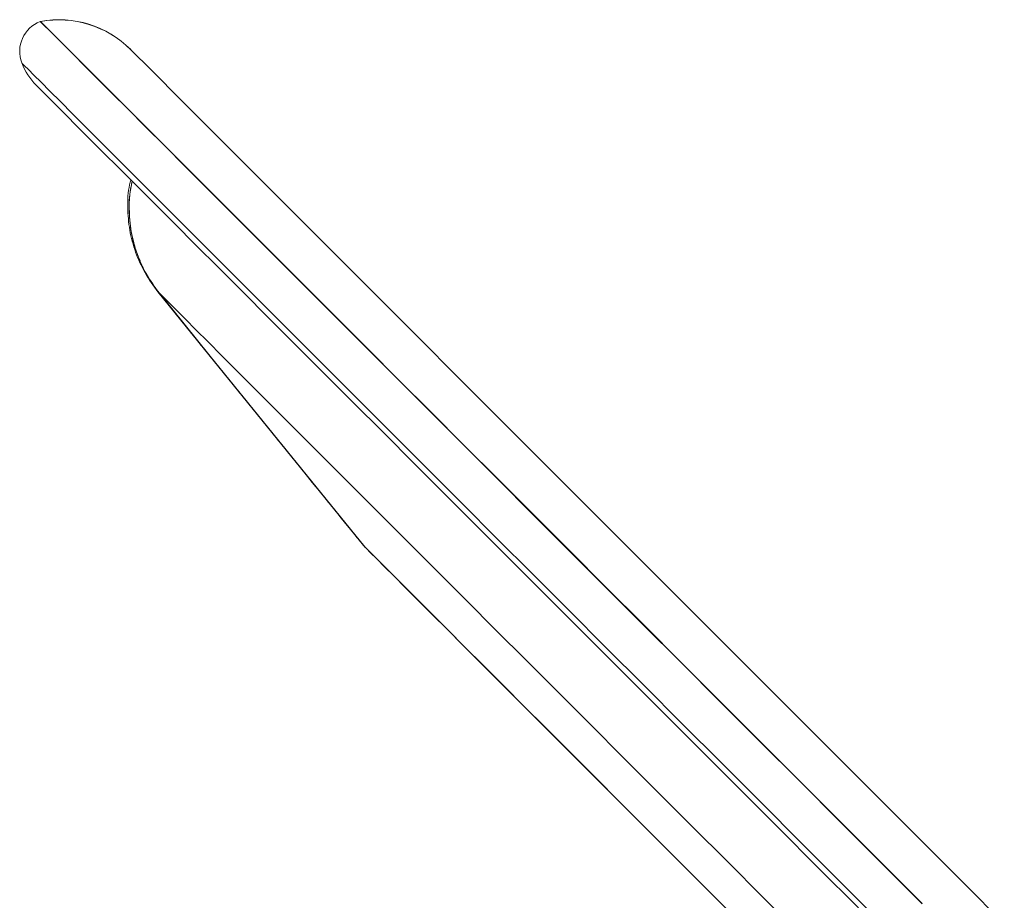
# Model space of a CAD drawing. Units: millimetres. Extents: x 0 to 420, y 0 to 297.
# Drawn here: x 169 to 176, y 215 to 222 of the extents above; entities that cross this region are included whole.
import ezdxf

# ---------------------------------------------------------------- set-up
doc = ezdxf.new("R2010")
doc.units = ezdxf.units.MM

msp = doc.modelspace()

# ---------------------------------------------------------------- linework, layer by layer
at = {"color": 7, "linetype": 'Continuous', "lineweight": 15}
for p, q in [((171.548464, 217.753565), (171.548157, 217.751586)), ((171.559136, 217.740613), (171.548157, 217.751586)), ((171.558611, 217.739969), (171.569611, 217.728966))]:
    msp.add_line(p, q, dxfattribs=at)
at = {"color": 7, "linetype": 'Continuous', "lineweight": 15, "flags": 128}
for points in [[(169.153254, 221.636671), (169.153025, 221.636629), (169.152795, 221.636587), (169.152567, 221.636546), (169.152338, 221.636498), (169.152108, 221.636456), (169.151879, 221.636414), (169.151651, 221.636367), (169.151421, 221.636325)], [(175.694655, 215.093088), (175.389554, 215.398192), (175.086801, 215.700942), (174.786885, 216.000861), (174.490293, 216.297453), (174.197509, 216.590237), (173.909007, 216.878736), (173.625253, 217.16249), (173.346709, 217.441034), (173.073827, 217.713916), (172.807046, 217.980701), (172.546803, 218.24094), (172.293519, 218.494224), (172.047605, 218.740141), (171.809461, 218.978286), (171.579467, 219.208276), (171.358005, 219.429743), (171.145428, 219.642317), (170.942082, 219.845664), (170.748298, 220.039445), (170.564391, 220.223355), (170.390657, 220.397085), (170.227379, 220.560366), (170.074822, 220.712924), (169.933233, 220.854509), (169.802843, 220.9849), (169.683862, 221.103883), (169.576483, 221.21126), (169.48088, 221.306866), (169.397208, 221.390533), (169.325605, 221.462136), (169.266186, 221.521562), (169.219046, 221.568698), (169.184262, 221.603483), (169.161891, 221.625852), (169.151968, 221.635777), (169.151421, 221.636325)], [(176.305108, 214.944434), (176.004102, 215.245443), (175.704958, 215.544587), (175.408204, 215.841341), (175.114359, 216.135186), (174.823936, 216.425609), (174.537449, 216.712099), (174.255394, 216.994148), (173.978271, 217.271274), (173.70656, 217.542982), (173.440741, 217.808801), (173.181279, 218.068266), (172.92863, 218.320912), (172.683235, 218.56631), (172.445526, 218.80402), (172.215917, 219.033629), (171.99481, 219.254732), (171.782594, 219.466948), (171.579643, 219.669902), (171.386312, 219.863236), (171.202937, 220.046609), (171.029841, 220.219701), (170.867327, 220.382219), (170.715681, 220.533866), (170.575168, 220.674378), (170.446034, 220.803511), (170.328506, 220.921039), (170.222789, 221.026754), (170.12907, 221.120477), (170.047511, 221.202034), (169.978257, 221.271288), (169.921427, 221.328115), (169.877123, 221.372419), (169.845422, 221.404123), (169.82638, 221.423167), (169.820027, 221.429515)], [(169.121348, 221.162903), (169.127559, 221.156692), (169.146183, 221.138066), (169.177188, 221.10706), (169.220524, 221.063727), (169.276117, 221.008134), (169.343876, 220.940375), (169.423686, 220.860565), (169.515418, 220.768833), (169.618915, 220.665336), (169.734007, 220.550245), (169.860503, 220.423746), (169.998192, 220.286059), (170.146844, 220.137405), (170.306212, 219.97804), (170.47603, 219.808221), (170.656017, 219.628233), (170.845873, 219.43838), (171.04528, 219.238973), (171.25391, 219.030338), (171.47141, 218.812841), (171.697425, 218.586826), (171.931573, 218.352675), (172.173469, 218.110782), (172.422706, 217.861545), (172.678872, 217.605382), (172.941538, 217.34271), (173.210268, 217.073983), (173.484619, 216.799635), (173.764129, 216.520125), (174.048333, 216.235918), (174.33676, 215.947491), (174.62893, 215.655321), (174.924355, 215.359896), (175.222548, 215.061706)], [(170.025142, 219.6311), (170.402845, 219.164961), (171.549128, 217.750615)], [(170.035169, 219.621074), (170.065151, 219.591093), (170.10741, 219.548833), (170.161859, 219.494384), (170.228392, 219.427854), (170.306878, 219.349366), (170.397161, 219.259083), (170.499061, 219.157183), (170.612379, 219.043863), (170.73689, 218.919355), (170.872346, 218.783897), (171.018482, 218.637764), (171.175006, 218.481237), (171.34161, 218.314636), (171.517964, 218.138277), (171.703722, 217.952525), (171.89851, 217.757732), (172.101949, 217.554295), (172.313635, 217.342609), (172.53315, 217.123097), (172.760056, 216.896188), (172.993906, 216.662335), (173.234241, 216.422003), (173.480581, 216.175663), (173.732441, 215.923804), (173.989325, 215.66692), (174.250718, 215.405524), (174.51611, 215.140134), (174.784972, 214.871269)], [(170.035169, 219.621074), (170.412875, 219.15493), (171.559169, 217.740571)], [(171.559169, 217.740571), (171.59258, 217.707163), (171.638446, 217.661297), (171.696638, 217.603099), (171.767001, 217.532736), (171.849339, 217.450404), (171.943419, 217.356318), (172.048988, 217.250752), (172.165747, 217.133993), (172.293376, 217.006367), (172.431521, 216.868222), (172.5798, 216.719937), (172.737806, 216.561937), (172.905095, 216.394645), (173.081209, 216.218531), (173.265659, 216.034084), (173.457934, 215.841806), (173.657503, 215.642238), (173.863809, 215.435928), (174.076288, 215.223449), (174.294348, 215.005392)], [(171.569611, 217.728966), (171.602942, 217.695635), (171.648698, 217.649877), (171.706756, 217.591822), (171.776952, 217.521626), (171.85909, 217.43949), (171.952947, 217.345631), (172.058259, 217.240316), (172.174739, 217.123836), (172.302063, 216.996515), (172.439875, 216.858703), (172.587799, 216.710782), (172.745423, 216.553157), (172.91231, 216.38627), (173.087998, 216.21058), (173.272004, 216.026574), (173.463814, 215.834766), (173.6629, 215.635681), (173.868712, 215.429866), (174.080675, 215.2179), (174.298208, 215.000367)]]:
    msp.add_lwpolyline(points, dxfattribs=at)
at = {"color": 8, "linetype": 'Continuous', "lineweight": 15, "flags": 128}
for points in [[(175.695856, 215.094066), (175.390785, 215.39914), (175.088059, 215.701866), (174.788173, 216.001755), (174.49161, 216.298312), (174.198856, 216.591072), (173.910381, 216.879546), (173.626654, 217.163271), (173.348137, 217.441791), (173.075278, 217.714643), (172.808527, 217.981398), (172.548308, 218.241614), (172.295048, 218.494874), (172.049158, 218.740767), (171.811034, 218.978888), (171.581065, 219.20886), (171.359623, 219.430303), (171.147067, 219.64286), (170.943742, 219.846183), (170.749976, 220.039946), (170.566087, 220.223838), (170.392369, 220.397556), (170.229107, 220.560819), (170.076566, 220.713359), (169.934991, 220.854932), (169.804612, 220.985311), (169.685643, 221.104282), (169.578274, 221.211654), (169.48268, 221.307242), (169.399017, 221.390909), (169.327422, 221.462506), (169.268006, 221.52192), (169.220871, 221.569055), (169.18609, 221.603834), (169.163722, 221.626204), (169.153801, 221.636122), (169.153254, 221.636671)], [(175.400971, 214.94177), (175.097923, 215.244818), (174.79737, 215.545368), (174.499803, 215.842938), (174.20571, 216.137034), (173.915573, 216.427171), (173.629873, 216.712868), (173.349072, 216.993672), (173.073639, 217.269105), (172.804024, 217.538714), (172.540669, 217.802071), (172.284009, 218.058735), (172.034462, 218.308282), (171.79244, 218.5503), (171.55834, 218.784404), (171.332549, 219.010192), (171.115435, 219.227308), (170.907355, 219.435388), (170.708654, 219.634092), (170.519655, 219.823086), (170.340669, 220.002073), (170.171991, 220.170748), (170.013899, 220.328843), (169.866652, 220.476091), (169.730491, 220.612252), (169.60564, 220.737099), (169.492305, 220.850438), (169.390671, 220.95207), (169.300907, 221.041834), (169.223158, 221.119583), (169.157553, 221.185189), (169.104201, 221.238541), (169.063187, 221.279555), (169.03458, 221.30816), (169.018427, 221.324313), (169.01449, 221.328252)]]:
    msp.add_lwpolyline(points, dxfattribs=at)
at = {"color": 7, "linetype": 'Continuous', "lineweight": 15}
for centre, radius, start, end in [((169.238559, 221.413125), 0.239605, 111.32592, 200.7454822), ((169.289698, 220.899187), 0.75, 45, 100.4818922), ((169.290669, 220.898215), 0.75, 45, 100.4818922), ((169.452669, 221.494224), 0.468559, 200.7454822, 225)]:
    msp.add_arc(centre, radius, start, end, dxfattribs=at)
for points, knots in [([(170.024169, 219.632077), (169.990862, 219.677649), (169.924247, 219.768796), (169.854978, 219.924162), (169.810967, 220.088223), (169.797401, 220.256914), (169.802403, 220.38308), (169.820071, 220.449263), (169.823213, 220.461035)], [0, 0, 0, 0, 0.19169648, 0.3834005, 0.57519176, 0.76698653, 0.95855399, 1, 1, 1, 1]), ([(169.83248, 220.451772), (169.825972, 220.415562), (169.811994, 220.337789), (169.809612, 220.216772), (169.82205, 220.091642), (169.848122, 219.971812), (169.877626, 219.896766), (169.891797, 219.86072)], [0, 0, 0, 0, 0.18280635, 0.3926279, 0.59936953, 0.80757152, 1, 1, 1, 1]), ([(169.891797, 219.86072), (169.892961, 219.857474), (169.90816, 219.815078), (169.952129, 219.739287), (169.999478, 219.662389), (170.031704, 219.62635), (170.035851, 219.621712)], [0, 0, 0, 0, 0.03693886, 0.4823367, 0.93338278, 1, 1, 1, 1]), ([(171.548157, 217.751586), (171.422224, 217.90694), (170.914152, 218.533707), (170.40621, 219.160582), (170.024169, 219.632077)], [0, 0, 0, 0, 0.247864358, 1, 1, 1, 1])]:
    msp.add_open_spline(points, degree=3, knots=knots, dxfattribs=at)
at = {"color": 8, "linetype": 'Continuous', "lineweight": 15}
msp.add_open_spline([(169.834467, 220.449781), (169.831322, 220.438011), (169.81364, 220.37184), (169.808613, 220.245703), (169.822134, 220.077056), (169.866092, 219.913046), (169.93531, 219.757737), (170.001882, 219.666628), (170.035169, 219.621074)], degree=3, knots=[0, 0, 0, 0, 0.0414464, 0.23301376, 0.4248036, 0.61659725, 0.80829746, 1, 1, 1, 1], dxfattribs=at)

doc.saveas('drawing.dxf')
